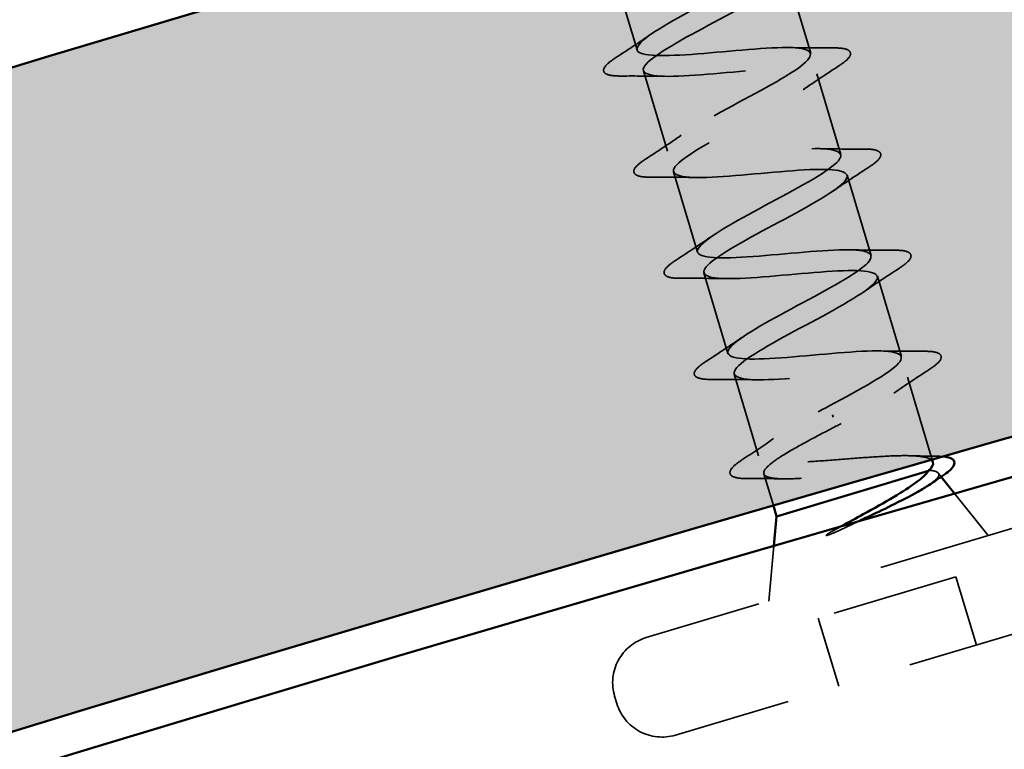
# Model space of a CAD drawing. Units: inches. Extents: x 1 to 37.5, y 1.1 to 28.7.
# Drawn here: x 4.9 to 5.7, y 22.1 to 22.7 of the extents above; entities that cross this region are included whole.
import ezdxf

# ---------------------------------------------------------------- set-up
doc = ezdxf.new("R2010")
doc.units = ezdxf.units.IN
doc.header["$LTSCALE"] = 3.5
doc.header["$MEASUREMENT"] = 0
doc.linetypes.add('DASHED', pattern=[0.2067, 0.1654, -0.0413])
for name, color, linetype, lineweight in [('Hatch (ANSI)', 7, 'Continuous', 18), ('Hidden (ANSI)', 7, 'DASHED', 35), ('Visible (ANSI)', 7, 'Continuous', 50)]:
    doc.layers.add(name, color=color, linetype=linetype, lineweight=lineweight)

msp = doc.modelspace()

# ---------------------------------------------------------------- hatches: boundary and pattern name
at = {"layer": 'Hatch (ANSI)', "true_color": 0x804000}
h = msp.add_hatch(dxfattribs=at)
h.set_pattern_fill('AR-SAND', color=36, scale=0.25, angle=45, style=0)
h.set_pattern_definition([(82.50000000000001, (0, 0), (-0.3517532959774107, 0.3294817806329025), [0, -0.3799999999999999, 0, -0.4249999999999999, 0, -0.4062499999999999]), (52.49999999999999, (0, 0), (-0.1860343776855215, 0.8117449324259194), [0, -0.205, 0, -0.3425, 0, -0.13125]), (12.5, (-0.2174353352148634, -0.2174353352148633), (0.5495073182225741, 0.5515080957881169), [0, -0.125, 0, -0.45, 0, -0.5875]), (2.499999999999997, (-0.2174353352148634, -0.2174353352148633), (0.3762605408879045, 0.6865657127112754), [0, -0.0625, 0, -0.295, 0, -0.3375])])
edge = h.paths.add_edge_path()
edge.add_line((3.486074888100089, 22.21057116127444), (3.64588901486409, 21.73679587156307))
edge.add_arc((19.44688867933175, -25.70083064582807), 50, 71.6501445438447, 108.42240083562561, ccw=False)
edge.add_line((35.18781227158184, 21.75676436764626), (35.34298374722869, 22.23208248901467))
edge.add_arc((19.44688867933174, -25.70083064582803), 50.49999999999992, 71.6528194326332, 108.4245583261043)

# ---------------------------------------------------------------- linework, layer by layer
at = {"layer": 'Hidden (ANSI)', "ltscale": 0.03581713512539864}
for p, q in [((5.407901364128873, 22.67718592311608), (5.389001442044986, 22.74042193299355)), ((5.544341183076621, 22.67465100585836), (5.525441260992738, 22.73788701573582)), ((5.431669447961633, 22.59766185008836), (5.412769525877749, 22.66089785996583)), ((5.568109266909387, 22.59512693283063), (5.549209344825504, 22.6583629427081)), ((5.455437531794399, 22.51813777706064), (5.436537609710515, 22.5813737869381)), ((5.59187735074215, 22.51560285980291), (5.572977428658266, 22.57883886968038)), ((5.47920561562716, 22.43861370403291), (5.460305693543277, 22.50184971391038)), ((5.615645434574914, 22.43607878677519), (5.596745512491028, 22.49931479665265))]:
    msp.add_line(p, q, dxfattribs=at)
at = {"layer": 'Hidden (ANSI)', "ltscale": 0.03646175190806389}
msp.add_line((5.503312902448202, 22.35795471397104), (5.484073777376039, 22.42232564088266), dxfattribs=at)
at = {"layer": 'Hidden (ANSI)', "ltscale": 0.03668058663606644}
msp.add_line((5.639867873686697, 22.35503451621519), (5.620513596323791, 22.41979072362493), dxfattribs=at)
at = {"layer": 'Hidden (ANSI)', "ltscale": 0.00133535242639482}
msp.add_line((5.561466331503882, 22.39036803203167), (5.562020964279831, 22.38851232259845), dxfattribs=at)
at = {"layer": 'Hidden (ANSI)', "ltscale": 0.01407930627465248}
msp.add_line((5.514963937593262, 22.31897227953318), (5.507502658220527, 22.34393648488909), dxfattribs=at)
at = {"layer": 'Hidden (ANSI)', "ltscale": 0.002412601141259074}
msp.add_line((5.63856121908065, 22.34664566995917), (5.636951890804974, 22.34616467536326), dxfattribs=at)
at = {"layer": 'Hidden (ANSI)', "ltscale": 0.001931737526319921}
msp.add_line((5.644619783435956, 22.34448857588877), (5.646949048294728, 22.34157084710099), dxfattribs=at)
at = {"layer": 'Hidden (ANSI)', "ltscale": 0.02282069250941277}
msp.add_line((5.657492680562745, 22.32836347857), (5.683769877429088, 22.29544762811607), dxfattribs=at)
at = {"layer": 'Hidden (ANSI)', "ltscale": 0.3255886435508728}
for p, q in [((5.780061074287956, 22.32422705492562), (5.415016835449863, 22.21512295925956)), ((5.80297007075327, 22.24757734598323), (5.437925831915177, 22.13847325031718))]:
    msp.add_line(p, q, dxfattribs=at)
at = {"layer": 'Hidden (ANSI)', "ltscale": 0.02363352105021477}
msp.add_line((5.515351837014788, 22.2873263458834), (5.511308032308734, 22.24390238606911), dxfattribs=at)
at = {"layer": 'Hidden (ANSI)', "ltscale": 0.06139449030160904}
msp.add_line((5.658545510749063, 22.2628595731635), (5.55027779686795, 22.23050061565624), dxfattribs=at)
at = {"layer": 'Hidden (ANSI)', "ltscale": 0.03037514537572861}
for p, q in [((5.67458180827478, 22.20920477690384), (5.65854551074906, 22.2628595731635)), ((5.566314094393666, 22.17684581939658), (5.550277796867947, 22.23050061565624))]:
    msp.add_line(p, q, dxfattribs=at)
at = {"layer": 'Hidden (ANSI)', "ltscale": 0.003165194066241384}
msp.add_line((5.391879930664119, 22.16332832983782), (5.390161755929222, 22.1690770580085), dxfattribs=at)
at = {"layer": 'Hidden (ANSI)', "ltscale": 0.03152855485677719}
for centre, start, end in [((5.425612246315069, 22.17967246887371), 106.6403063389111, 196.6403063389149), ((5.42733042104997, 22.17392374070303), 196.6403063389149, 286.6403063389156)]:
    msp.add_arc(centre, 0.03699999999999923, start, end, dxfattribs=at)
at = {"layer": 'Hidden (ANSI)', "ltscale": 1.121267199516296}
msp.add_open_spline([(5.559309567017416, 22.39758420889019), (5.583395441792628, 22.41045999828296), (5.606556231481064, 22.42305929907225), (5.613441989148175, 22.43079433284482), (5.620327746815285, 22.4385293666174), (5.610329286105149, 22.44121806029995), (5.588688318104256, 22.44042705181466), (5.567047350103365, 22.43963604332938), (5.535212884030948, 22.43579841125592), (5.511986634579158, 22.43453359526822), (5.48876038512737, 22.43326877928051), (5.47570573914523, 22.43504404304194), (5.479962276977843, 22.44199325794153), (5.484218814810456, 22.44894247284113), (5.505367047604951, 22.46094026242567), (5.529306811905288, 22.47377238245037), (5.553246576205626, 22.48660450247507), (5.578138243669671, 22.49972112646611), (5.587557004608043, 22.50821322199128), (5.596975765546415, 22.51670531751645), (5.590129678099268, 22.52033618970086), (5.570302852038049, 22.52008739033622), (5.55047602597683, 22.51983859097158), (5.518986580668339, 22.51610407839552), (5.494421975370864, 22.51443925580947), (5.469857370073389, 22.51277443322342), (5.453877553649814, 22.51367542465912), (5.455438616428411, 22.51981901838498), (5.456999679207008, 22.52596261211083), (5.475876610134203, 22.53728155702437), (5.499379708015674, 22.54998316658029), (5.522882805897146, 22.56268477613621), (5.549203947755291, 22.57622864015586), (5.561030630496345, 22.58544041319615), (5.572857313237399, 22.59465218623643), (5.569223864091868, 22.59924324888356), (5.551419367356949, 22.59959888149951), (5.533614870622031, 22.59995451411546), (5.502811535148214, 22.59642506543324), (5.477170750879471, 22.59443859543862), (5.451529966610728, 22.59245212544401), (5.432789328432925, 22.59252796494265), (5.431619377294801, 22.59785531567126), (5.430449426156676, 22.60318266639988), (5.446822192923332, 22.61375316896844), (5.469603044485594, 22.62623891419033), (5.492383896047857, 22.63872465941223), (5.519816819305571, 22.65260081166238), (5.533898902844546, 22.66248667687628), (5.547980986383522, 22.67237254209017), (5.547583830874043, 22.67793086528522), (5.531986805345069, 22.67894626492118), (5.516389779816095, 22.67996166455716), (5.486605824665046, 22.67673688735423), (5.460163301925203, 22.67451079448232), (5.433720779185362, 22.67228470161041), (5.412415128957388, 22.67159391260124), (5.408509746380695, 22.67610370002763), (5.404604363804001, 22.68061348745402), (5.418268640385374, 22.69037447889805), (5.440049896104999, 22.70256146580838), (5.461831151824624, 22.71474845271871), (5.490045494153216, 22.72885815480198), (5.50620475600629, 22.7393648452129), (5.522364017859364, 22.74987153562381), (5.525189932051193, 22.75639316700898), (5.51196036431167, 22.75811615031198), (5.498730796572148, 22.75983913361498), (5.470287875856702, 22.75701516358496), (5.443327191377746, 22.75463420299582), (5.41636650689879, 22.75225324240669), (5.392720883986928, 22.75086308445426), (5.386106824130662, 22.75456330483754), (5.379492764274396, 22.75826352522083), (5.390275089316827, 22.76716316156606), (5.410790790591078, 22.77897190069547), (5.431306491865329, 22.79078063982487), (5.459962986254551, 22.80502249192065), (5.477997533397835, 22.81608966592214), (5.496032080541119, 22.82715683992364), (5.502031111924032, 22.83462684973733), (5.491302010130013, 22.83709717006611), (5.480572908335993, 22.83956749039488), (5.453777394375837, 22.8372358958227), (5.426588029615466, 22.83478658747555), (5.399398664855097, 22.8323372791284), (5.373664773845841, 22.83032298147443), (5.364399657672119, 22.83323085651624), (5.357098464801913, 22.8355223503437), (5.360369577325212, 22.84097368535296), (5.371381549245926, 22.84873860149673)], degree=3, knots=[0, 0, 0, 0, 1.235276945094198, 1.235276945094198, 1.235276945094198, 2.470553890188397, 2.470553890188397, 2.470553890188397, 3.705830835282596, 3.705830835282596, 3.705830835282596, 4.941107780376794, 4.941107780376794, 4.941107780376794, 6.176384725470992, 6.176384725470992, 6.176384725470992, 7.411661670565191, 7.411661670565191, 7.411661670565191, 8.646938615659389, 8.646938615659389, 8.646938615659389, 9.882215560753588, 9.882215560753588, 9.882215560753588, 11.11749250584779, 11.11749250584779, 11.11749250584779, 12.35276945094199, 12.35276945094199, 12.35276945094199, 13.58804639603619, 13.58804639603619, 13.58804639603619, 14.82332334113038, 14.82332334113038, 14.82332334113038, 16.05860028622458, 16.05860028622458, 16.05860028622458, 17.29387723131878, 17.29387723131878, 17.29387723131878, 18.52915417641298, 18.52915417641298, 18.52915417641298, 19.76443112150718, 19.76443112150718, 19.76443112150718, 20.99970806660138, 20.99970806660138, 20.99970806660138, 22.23498501169558, 22.23498501169558, 22.23498501169558, 23.47026195678978, 23.47026195678978, 23.47026195678978, 24.70553890188398, 24.70553890188398, 24.70553890188398, 25.94081584697818, 25.94081584697818, 25.94081584697818, 27.17609279207237, 27.17609279207237, 27.17609279207237, 28.41136973716657, 28.41136973716657, 28.41136973716657, 29.64664668226077, 29.64664668226077, 29.64664668226077, 30.88192362735497, 30.88192362735497, 30.88192362735497, 32.11720057244917, 32.11720057244917, 32.11720057244917, 33.35247751754337, 33.35247751754337, 33.35247751754337, 34.58775446263757, 34.58775446263757, 34.58775446263757, 35.82303140773177, 35.82303140773177, 35.82303140773177, 36.79646714832523, 36.79646714832523, 36.79646714832523, 36.79646714832523], dxfattribs=at)
at = {"layer": 'Hidden (ANSI)', "ltscale": 1.100920081138611}
msp.add_open_spline([(5.365276218323204, 22.81995881601291), (5.36540462800818, 22.81943688926809), (5.365695294806708, 22.81896345778428), (5.366156829276443, 22.81854109507724), (5.370833102419666, 22.81426171073401), (5.392825243711489, 22.81515767757845), (5.419443551957586, 22.81743630906528), (5.446061860203681, 22.81971494055211), (5.475498212426452, 22.82283582650266), (5.490440105532129, 22.82162462147387), (5.505381998637807, 22.82041341644506), (5.504863759856899, 22.8145815010231), (5.490174473486603, 22.80451415556996), (5.475485187116307, 22.79444681011683), (5.447797062007114, 22.78049438336552), (5.425271488102997, 22.76808493530181), (5.40274591419888, 22.7556754872381), (5.387120486385705, 22.74532834866765), (5.389065745612209, 22.74023272132718), (5.391011004838712, 22.73513709398671), (5.410498981969995, 22.73528461848618), (5.436395043896884, 22.73734738563899), (5.462291105823773, 22.73941015279179), (5.492839239446111, 22.74286332697286), (5.510036533349709, 22.74232621411766), (5.527233827253308, 22.74178910126247), (5.529951882108449, 22.73692444638842), (5.517470066944099, 22.72751686795531), (5.504988251779746, 22.71810928952219), (5.478319506993319, 22.70446153425017), (5.454992194618103, 22.69181246330917), (5.431664882242887, 22.67916339236817), (5.413474442379542, 22.66804962528991), (5.412684270167477, 22.66213643464721), (5.411894097955414, 22.65622324400452), (5.428673584901415, 22.65556125737946), (5.453570050985667, 22.6573252662207), (5.478466517069919, 22.65908927506193), (5.509796069763135, 22.66277599907613), (5.529070541980832, 22.66285971141795), (5.548345014198528, 22.66294342375978), (5.554286138754976, 22.65904207707585), (5.544171781380075, 22.65034208230976), (5.534057424005174, 22.64164208754368), (5.50872971365435, 22.62839513944456), (5.48488423954002, 22.61559120078634), (5.461038765425689, 22.60278726212811), (5.440508352878457, 22.59097412610659), (5.43700950338682, 22.58425136842079), (5.433510653895183, 22.57752861073499), (5.447408189302245, 22.57600526901114), (5.471039100941124, 22.57739103007145), (5.494670012580002, 22.57877679113177), (5.526441717333849, 22.58259566515845), (5.547591474841755, 22.58323986109086), (5.568741232349661, 22.58388405702326), (5.577855474097194, 22.58093108876787), (5.570241582667794, 22.57297843102755), (5.562627691238395, 22.56502577328724), (5.538947387642859, 22.55227120064596), (5.514873233247116, 22.53939891422973), (5.49079907885137, 22.52652662781349), (5.468180398206743, 22.51408935209044), (5.462030492397651, 22.50657424906316), (5.45588058658856, 22.49905914603588), (5.466755550457521, 22.49663242083363), (5.48886937070723, 22.4975647549762), (5.510983190956938, 22.49849708911877), (5.542852742205744, 22.50234520741837), (5.565654522117165, 22.50348315832942), (5.588456302028588, 22.50462110924048), (5.600657549116641, 22.50259078238074), (5.595648637663403, 22.49541669872621), (5.590639726210163, 22.48824261507169), (5.568894428622629, 22.47606637529573), (5.544883681335325, 22.46321303993935), (5.520872934048023, 22.45035970458299), (5.496441486806479, 22.4373806308005), (5.487728355823982, 22.42909943332554), (5.479015224841486, 22.42081823585058), (5.48676144096658, 22.4174563933205), (5.507123920938115, 22.41786528844685), (5.527486400909649, 22.4182741835732), (5.559108378075438, 22.42204830715226), (5.583320091838968, 22.42360765783221), (5.607531805602498, 22.42516700851217), (5.622698768130029, 22.4240230720309), (5.620369665565836, 22.41764992726074), (5.618040563001642, 22.41127678249058), (5.598495820263005, 22.39975824258002), (5.574839844916629, 22.3870109411441), (5.571328325498452, 22.38511871747266), (5.567753062936141, 22.3832074423073), (5.564177728766295, 22.38129614573993)], degree=3, knots=[-36.12831551628256, -36.12831551628256, -36.12831551628256, -36.12831551628256, -36.00639729799904, -36.00639729799904, -36.00639729799904, -34.77112035290483, -34.77112035290483, -34.77112035290483, -33.53584340781062, -33.53584340781062, -33.53584340781062, -32.30056646271642, -32.30056646271642, -32.30056646271642, -31.06528951762221, -31.06528951762221, -31.06528951762221, -29.83001257252801, -29.83001257252801, -29.83001257252801, -28.5947356274338, -28.5947356274338, -28.5947356274338, -27.35945868233959, -27.35945868233959, -27.35945868233959, -26.12418173724539, -26.12418173724539, -26.12418173724539, -24.88890479215118, -24.88890479215118, -24.88890479215118, -23.65362784705697, -23.65362784705697, -23.65362784705697, -22.41835090196277, -22.41835090196277, -22.41835090196277, -21.18307395686856, -21.18307395686856, -21.18307395686856, -19.94779701177436, -19.94779701177436, -19.94779701177436, -18.71252006668015, -18.71252006668015, -18.71252006668015, -17.47724312158594, -17.47724312158594, -17.47724312158594, -16.24196617649174, -16.24196617649174, -16.24196617649174, -15.00668923139753, -15.00668923139753, -15.00668923139753, -13.77141228630332, -13.77141228630332, -13.77141228630332, -12.53613534120912, -12.53613534120912, -12.53613534120912, -11.30085839611491, -11.30085839611491, -11.30085839611491, -10.06558145102071, -10.06558145102071, -10.06558145102071, -8.830304505926499, -8.830304505926499, -8.830304505926499, -7.595027560832293, -7.595027560832293, -7.595027560832293, -6.359750615738086, -6.359750615738086, -6.359750615738086, -5.12447367064388, -5.12447367064388, -5.12447367064388, -3.889196725549674, -3.889196725549674, -3.889196725549674, -2.653919780455468, -2.653919780455468, -2.653919780455468, -1.418642835361261, -1.418642835361261, -1.418642835361261, -0.183365890267055, -0.183365890267055, -0.183365890267055, 0, 0, 0, 0], dxfattribs=at)
at = {"layer": 'Hidden (ANSI)', "ltscale": 0.0181790292263031}
for points in [[(5.391136402444297, 22.67118693213097), (5.4004795151718, 22.6772497505355), (5.409769420623139, 22.68339212481357), (5.418765605168834, 22.68964499241967)], [(5.528421963319022, 22.67910505834967), (5.539373909812483, 22.67881427031009), (5.550510772847049, 22.67877703033061), (5.561648461308865, 22.67883549547076)], [(5.565974306510073, 22.6643619336932), (5.556631193782573, 22.65829911528868), (5.547341288331231, 22.65215674101061), (5.538345103785535, 22.6459038734045)], [(5.428688745635352, 22.65644380747451), (5.417736799141889, 22.65673459551409), (5.406599936107321, 22.65677183549357), (5.395462247645506, 22.65671337035342)], [(5.414904486277063, 22.59166285910325), (5.424247599004566, 22.59772567750778), (5.433537504455901, 22.60386805178585), (5.442533689001595, 22.61012091939195)], [(5.552190047151784, 22.59958098532194), (5.56314199364525, 22.59929019728237), (5.574278856679812, 22.59925295730289), (5.585416545141627, 22.59931142244304)], [(5.589742390342836, 22.58483786066548), (5.580399277615334, 22.57877504226096), (5.571109372163995, 22.57263266798289), (5.562113187618302, 22.56637980037678)], [(5.452456829468113, 22.57691973444679), (5.44150488297465, 22.57721052248637), (5.430368019940085, 22.57724776246585), (5.419230331478269, 22.5771892973257)], [(5.438672570109826, 22.51213878607553), (5.448015682837327, 22.51820160448005), (5.457305588288663, 22.52434397875813), (5.466301772834361, 22.53059684636423)], [(5.575958130984545, 22.52005691229422), (5.586910077478008, 22.51976612425465), (5.598046940512575, 22.51972888427517), (5.609184628974388, 22.51978734941531)], [(5.613510474175601, 22.50531378763776), (5.604167361448098, 22.49925096923323), (5.594877455996761, 22.49310859495517), (5.585881271451067, 22.48685572734906)], [(5.476224913300879, 22.49739566141907), (5.465272966807415, 22.49768644945865), (5.454136103772848, 22.49772368943812), (5.442998415311033, 22.49766522429798)], [(5.462440653942587, 22.43261471304781), (5.47178376667009, 22.43867753145233), (5.481073672121429, 22.4448199057304), (5.490069856667122, 22.45107277333651)], [(5.599726214817312, 22.4405328392665), (5.610678161310775, 22.44024205122692), (5.621815024345339, 22.44020481124745), (5.632952712807154, 22.44026327638759)], [(5.637278558008361, 22.42578971461004), (5.62793544528086, 22.41972689620551), (5.618645539829521, 22.41358452192744), (5.609649355283826, 22.40733165432134)], [(5.499992997133642, 22.41787158839135), (5.489041050640179, 22.41816237643092), (5.477904187605615, 22.4181996164104), (5.466766499143799, 22.41814115127026)]]:
    msp.add_open_spline(points, degree=3, dxfattribs=at)
at = {"layer": 'Hidden (ANSI)', "ltscale": 0.0518721267580986}
for points, knots in [([(5.561648461308865, 22.67883549547076), (5.566927757678847, 22.67886320811537), (5.570758837577468, 22.67848567870191), (5.574308534534301, 22.67691610339407), (5.575224544506121, 22.67613774842587), (5.576031574168637, 22.67328963784202), (5.574872232072813, 22.67149129494545), (5.571239331370456, 22.66800683722816), (5.568923852109312, 22.66627591673778), (5.565974306510073, 22.6643619336932)], [0, 0, 0, 0, 0.08068205858159634, 0.08068205858159634, 0.1213780380118803, 0.1213780380118803, 0.1881144276701849, 0.1881144276701849, 0.2418497080306295, 0.2418497080306295, 0.2418497080306295, 0.2418497080306295]), ([(5.395462247645506, 22.65671337035342), (5.39018295127552, 22.65668565770881), (5.386351871376902, 22.65706318712228), (5.382802174420066, 22.65863276243011), (5.381886164448247, 22.6594111173983), (5.381079134785736, 22.66225922798215), (5.382238476881553, 22.66405757087872), (5.385871377583905, 22.66754202859601), (5.38818685684505, 22.66927294908639), (5.391136402444297, 22.67118693213097)], [0, 0, 0, 0, 0.08068205858159637, 0.08068205858159637, 0.1213780380118794, 0.1213780380118794, 0.1881144276700635, 0.1881144276700635, 0.2418497080306307, 0.2418497080306307, 0.2418497080306307, 0.2418497080306307]), ([(5.585416545141627, 22.59931142244304), (5.590695841511614, 22.59933913508765), (5.594526921410235, 22.59896160567418), (5.598076618367065, 22.59739203036634), (5.598992628338884, 22.59661367539815), (5.599799658001404, 22.5937655648143), (5.598640315905577, 22.59196722191773), (5.595007415203222, 22.58848276420044), (5.592691935942075, 22.58675184371006), (5.589742390342836, 22.58483786066548)], [0, 0, 0, 0, 0.08068205858159636, 0.08068205858159636, 0.1213780380118803, 0.1213780380118803, 0.1881144276701848, 0.1881144276701848, 0.2418497080306294, 0.2418497080306294, 0.2418497080306294, 0.2418497080306294]), ([(5.419230331478269, 22.5771892973257), (5.413951035108283, 22.57716158468109), (5.410119955209659, 22.57753911409455), (5.406570258252835, 22.57910868940239), (5.405654248281023, 22.57988704437058), (5.404847218618492, 22.58273515495443), (5.406006560714318, 22.58453349785101), (5.409639461416676, 22.5880179555683), (5.411954940677822, 22.58974887605867), (5.414904486277063, 22.59166285910325)], [0, 0, 0, 0, 0.08068205858156982, 0.08068205858156982, 0.1213780380117934, 0.1213780380117934, 0.188114427670155, 0.188114427670155, 0.2418497080306288, 0.2418497080306288, 0.2418497080306288, 0.2418497080306288]), ([(5.609184628974388, 22.51978734941531), (5.614463925344374, 22.51981506205993), (5.618295005242999, 22.51943753264646), (5.621844702199828, 22.51786795733863), (5.622760712171643, 22.51708960237043), (5.623567741834169, 22.51424149178658), (5.622408399738345, 22.51244314889001), (5.618775499035991, 22.50895869117272), (5.61646001977484, 22.50722777068234), (5.613510474175599, 22.50531378763776)], [0, 0, 0, 0, 0.08068205858156983, 0.08068205858156983, 0.1213780380117945, 0.1213780380117945, 0.1881144276701265, 0.1881144276701265, 0.24184970803063, 0.24184970803063, 0.24184970803063, 0.24184970803063]), ([(5.442998415311033, 22.49766522429798), (5.437719118941049, 22.49763751165337), (5.433888039042428, 22.49801504106683), (5.430338342085595, 22.49958461637467), (5.429422332113776, 22.50036297134286), (5.428615302451266, 22.50321108192671), (5.42977464454708, 22.50500942482328), (5.433407545249432, 22.50849388254057), (5.435723024510578, 22.51022480303094), (5.438672570109824, 22.51213878607553)], [0, 0, 0, 0, 0.0806820585815964, 0.0806820585815964, 0.1213780380118794, 0.1213780380118794, 0.1881144276700635, 0.1881144276700635, 0.2418497080306282, 0.2418497080306282, 0.2418497080306282, 0.2418497080306282]), ([(5.632952712807154, 22.44026327638759), (5.63823200917714, 22.44029098903221), (5.642063089075762, 22.43991345961874), (5.645612786032592, 22.4383438843109), (5.646528796004411, 22.43756552934271), (5.647335825666924, 22.43471741875885), (5.646176483571108, 22.43291907586229), (5.642543582868755, 22.429434618145), (5.640228103607609, 22.42770369765462), (5.637278558008363, 22.42578971461004)], [0, 0, 0, 0, 0.0806820585815964, 0.0806820585815964, 0.1213780380118794, 0.1213780380118794, 0.1881144276700635, 0.1881144276700635, 0.2418497080306282, 0.2418497080306282, 0.2418497080306282, 0.2418497080306282]), ([(5.466766499143799, 22.41814115127026), (5.461487202773811, 22.41811343862564), (5.457656122875192, 22.41849096803911), (5.45410642591836, 22.42006054334695), (5.453190415946543, 22.42083889831514), (5.452383386284024, 22.42368700889899), (5.453542728379848, 22.42548535179556), (5.4571756290822, 22.42896980951285), (5.459491108343346, 22.43070073000322), (5.462440653942587, 22.43261471304781)], [0, 0, 0, 0, 0.08068205858159634, 0.08068205858159634, 0.1213780380118513, 0.1213780380118513, 0.1881144276701534, 0.1881144276701534, 0.2418497080306279, 0.2418497080306279, 0.2418497080306279, 0.2418497080306279])]:
    msp.add_open_spline(points, degree=3, knots=knots, dxfattribs=at)
at = {"layer": 'Hidden (ANSI)', "ltscale": 0.1703945845365524}
msp.add_open_spline([(5.640431127219752, 22.35314996306333), (5.639911559366486, 22.35488834745387), (5.637819628223006, 22.3561394562983), (5.630555549612971, 22.35780429543068), (5.625381961108123, 22.35818026959602), (5.612566285101122, 22.35823267159558), (5.605052260212412, 22.35790913822743), (5.588613276005598, 22.35687860911234), (5.579852633349356, 22.35618248774061), (5.562197230387012, 22.35478839647564), (5.553478957969185, 22.35410493868288), (5.53720446715425, 22.35312357320566), (5.529810919533238, 22.35283604797555), (5.517298477368137, 22.3529790802346), (5.512304611344395, 22.35340876969439), (5.50534637127851, 22.35521183691006), (5.503451451596104, 22.35656773668113), (5.502970006045961, 22.36030658244985), (5.504388129114566, 22.36265268147568), (5.510292069200358, 22.36829998559319), (5.514718644348232, 22.37154524808619), (5.525509547561827, 22.37851193296455), (5.531616533944931, 22.3821220525365), (5.544974879048051, 22.38971486174223), (5.552111241675658, 22.39363264036563), (5.559309567017416, 22.39758420889019)], degree=3, knots=[0.06910916187778748, 0.06910916187778748, 0.06910916187778748, 0.06910916187778748, 0.1349634576666305, 0.1349634576666305, 0.2024451864999458, 0.2024451864999458, 0.2699269153332612, 0.2699269153332612, 0.3374086441665767, 0.3374086441665767, 0.4048903729998921, 0.4048903729998921, 0.4723721018332073, 0.4723721018332073, 0.5398538306665226, 0.5398538306665226, 0.6073355594998379, 0.6073355594998379, 0.6748172883331532, 0.6748172883331532, 0.7422990171664685, 0.7422990171664685, 0.8048715979912501, 0.8048715979912501, 0.8674441788160304, 0.8674441788160304, 0.8674441788160304, 0.8674441788160304], dxfattribs=at)
at = {"layer": 'Hidden (ANSI)', "ltscale": 0.1574901044368744}
msp.add_open_spline([(5.564177728766295, 22.38129614573993), (5.556392687785378, 22.37724554215903), (5.548684907109171, 22.37323485388798), (5.534396189228296, 22.36551661967684), (5.527957068197031, 22.36188510726598), (5.517313618029975, 22.35525636740939), (5.513214963059917, 22.35232437140196), (5.508015061519756, 22.34732259449113), (5.506965517557826, 22.34530191405517), (5.508162790234259, 22.34221211885357), (5.510397882940477, 22.34117314768773), (5.517953329541267, 22.3399836778229), (5.523198919642486, 22.33984448142636), (5.536086965524682, 22.34024881406612), (5.543601785992498, 22.34078784321231), (5.559969416789687, 22.34223215107987), (5.568660092505829, 22.34312261879118), (5.586114379519416, 22.34489170549697), (5.594705082252198, 22.34575229337241), (5.610684484354314, 22.34708056779476), (5.617914898310414, 22.34753459377706), (5.627143261846337, 22.34767885171282), (5.629956212984737, 22.34763183314973), (5.634844757443618, 22.34731273772361), (5.636907457184305, 22.34704148469367), (5.63856121908065, 22.34664566995917)], degree=3, knots=[0, 0, 0, 0, 0.06687141661145023, 0.06687141661145023, 0.1337428332229005, 0.1337428332229005, 0.2006142498343507, 0.2006142498343507, 0.267485666445801, 0.267485666445801, 0.3343570830572513, 0.3343570830572513, 0.4012284996687016, 0.4012284996687016, 0.4680999162801519, 0.4680999162801519, 0.5349713328916023, 0.5349713328916023, 0.6018427495030525, 0.6018427495030525, 0.6687141661145027, 0.6687141661145027, 0.7032430842930345, 0.7032430842930345, 0.7377720024715656, 0.7377720024715656, 0.7377720024715656, 0.7377720024715656], dxfattribs=at)
at = {"layer": 'Hidden (ANSI)', "ltscale": 0.01639243960380554}
msp.add_open_spline([(5.490252850226911, 22.35482180197463), (5.498631929212364, 22.36032929191324), (5.506947897685379, 22.36590975723549), (5.51499006846019, 22.3715784525011)], degree=3, dxfattribs=at)
at = {"layer": 'Hidden (ANSI)', "ltscale": 0.01074529346078634}
msp.add_open_spline([(5.623193207398381, 22.35813158613261), (5.629661452807642, 22.35791720475382), (5.636210751155581, 22.35780227946931), (5.642781045475243, 22.35774420718518)], degree=3, dxfattribs=at)
at = {"layer": 'Hidden (ANSI)', "ltscale": 0.006184782367199659}
msp.add_open_spline([(5.642781045475243, 22.35774420718518), (5.644866907190902, 22.35772577106218), (5.646745209477348, 22.3576444580542), (5.648407530041399, 22.35748723955653)], degree=3, dxfattribs=at)
at = {"layer": 'Hidden (ANSI)', "ltscale": 0.05149959027767181}
msp.add_open_spline([(5.495787444828445, 22.34014187585057), (5.490531437514735, 22.3401168278838), (5.486591859749871, 22.34047123299125), (5.482774036660764, 22.34183143995971), (5.481780567775865, 22.34244258430597), (5.48015803354591, 22.34510536381259), (5.481168738965398, 22.34728382075784), (5.484856422060787, 22.35101986682312), (5.487213698926459, 22.3528241963621), (5.490252850226915, 22.35482180197463)], degree=3, knots=[0, 0, 0, 0, 0.07549596819385987, 0.07549596819385987, 0.1135832602186888, 0.1135832602186888, 0.1851143899991073, 0.1851143899991073, 0.2400252010699899, 0.2400252010699899, 0.2400252010699899, 0.2400252010699899], dxfattribs=at)
at = {"layer": 'Hidden (ANSI)', "ltscale": 0.03504402190446854}
msp.add_open_spline([(5.63856121908065, 22.34664566995917), (5.642282830251314, 22.34618883793342), (5.644429310409117, 22.34529718273829), (5.645475710180317, 22.34251275958204), (5.64428317278486, 22.34062387194909), (5.640357006612382, 22.33728850675223), (5.638945864285703, 22.33623956140348), (5.637293974099211, 22.33512224503617)], degree=3, knots=[0, 0, 0, 0, 0.06713685036154363, 0.06713685036154363, 0.1359633085362173, 0.1359633085362173, 0.1644502011191392, 0.1644502011191392, 0.1644502011191392, 0.1644502011191392], dxfattribs=at)
at = {"layer": 'Hidden (ANSI)', "ltscale": 0.01435880735516548}
msp.add_open_spline([(5.522101371672901, 22.3399825223816), (5.513399351485623, 22.34015797208309), (5.504597757530235, 22.34018386217338), (5.495787444828445, 22.34014187585057)], degree=3, dxfattribs=at)
at = {"layer": 'Hidden (ANSI)', "ltscale": 0.009539365768432617}
msp.add_open_spline([(5.582218467077224, 22.30668799604315), (5.576881441989645, 22.30416486415489), (5.571549400117465, 22.3016519018179), (5.566340146071961, 22.29917754718938)], degree=3, dxfattribs=at)
at = {"layer": 'Hidden (ANSI)', "ltscale": 0.008358963765203953}
msp.add_open_spline([(5.56634014607196, 22.29917754718938), (5.56450610050951, 22.29830638999745), (5.562617589997926, 22.29746939261709), (5.559168847292105, 22.29610128503045), (5.55788440987147, 22.29567304268422), (5.556998275851737, 22.29550811730674), (5.556795768864253, 22.29547966783087), (5.556627336236473, 22.29550288720109), (5.55659350470047, 22.29551049731067), (5.556549979302724, 22.29553214243144), (5.556535039919176, 22.29554244429616), (5.556516070985198, 22.29556576737156), (5.556510261800049, 22.29557664598245), (5.55650374438659, 22.29560091084427), (5.556502943216462, 22.29561329803768), (5.556505490000238, 22.29564287265587), (5.55651015205431, 22.29565981619308), (5.556528053506212, 22.29570635064336), (5.556546403938215, 22.29573680922265), (5.556613981257202, 22.29583379288734), (5.556685864032408, 22.29590823035374), (5.5570373229694, 22.29623682884263), (5.557498437803799, 22.29655193725178), (5.558463023225661, 22.29717576309296), (5.55916733264241, 22.29758286628951), (5.559830164532106, 22.29794898224766)], degree=3, knots=[0, 0, 0, 0, 0.0158784355097129, 0.0158784355097129, 0.03049632192756524, 0.03049632192756524, 0.03376873870638827, 0.03376873870638827, 0.03451609570823478, 0.03451609570823478, 0.03493403836260001, 0.03493403836260001, 0.03521863160630388, 0.03521863160630388, 0.03548482680258092, 0.03548482680258092, 0.03583328326764703, 0.03583328326764703, 0.03649102020202761, 0.03649102020202761, 0.03822907522351525, 0.03822907522351525, 0.04513863463588619, 0.04513863463588619, 0.05716566695864307, 0.05716566695864307, 0.05716566695864307, 0.05716566695864307], dxfattribs=at)
at = {"layer": 'Hidden (ANSI)', "ltscale": 0.005465230904519558}
msp.add_open_spline([(5.559830164532106, 22.29794898224766), (5.562693558706948, 22.29953058132003), (5.565609495169177, 22.30112913576728), (5.56855552591663, 22.30273980349598)], degree=3, dxfattribs=at)
at = {"layer": 'Visible (ANSI)'}
for p, q in [((5.640431127372508, 22.35314996264501), (5.639867873686697, 22.35503451621519)), ((5.636951890804976, 22.34616467536327), (5.517506594092605, 22.31046497189487)), ((5.646949048294728, 22.34157084710099), (5.657492680562749, 22.32836347857)), ((5.517506594092608, 22.31046497189487), (5.51496393759326, 22.31897227953318)), ((5.517506594092608, 22.31046497189487), (5.515351837014786, 22.2873263458834))]:
    msp.add_line(p, q, dxfattribs=at)
at = {"layer": 'Visible (ANSI)', "color": 36, "true_color": 0x804000}
for centre, radius, start, end in [((19.44688867933174, -25.70083064582804), 50.49999999999994, 71.65281943263321, 108.4245583261043), ((19.44688867933176, -25.70083064582815), 50.00000000000006, 71.65014454384472, 108.4224008356256)]:
    msp.add_arc(centre, radius, start, end, dxfattribs=at)
at = {"layer": 'Visible (ANSI)', "color": 96, "true_color": 0x008000}
msp.add_arc((19.44688867933177, -25.70083064582803), 49.96949999999978, 71.64997964333806, 108.4222678314947, dxfattribs=at)
at = {"layer": 'Visible (ANSI)'}
for points, knots in [([(5.648407530041399, 22.35748723955653), (5.650768505795634, 22.35726394384019), (5.652693798664969, 22.3568875299694), (5.655404622740855, 22.35583896125319), (5.656378746428983, 22.35519955322828), (5.657980123656754, 22.35258656216354), (5.657175653430145, 22.3504402367084), (5.654480372585557, 22.34739351621647), (5.65339468433991, 22.3463856014602), (5.650490073596012, 22.34402147328627), (5.648555851522862, 22.34262917475338), (5.646311241726322, 22.34114631408003)], [0.02922882421132535, 0.02922882421132535, 0.02922882421132535, 0.02922882421132535, 0.07074220422971071, 0.07074220422971071, 0.106019694933983, 0.106019694933983, 0.1709905623771807, 0.1709905623771807, 0.2005584951064334, 0.2005584951064334, 0.2361375180195837, 0.2361375180195837, 0.2361375180195837, 0.2361375180195837]), ([(5.636951890804977, 22.34616467536327), (5.639710297761512, 22.34893047545986), (5.640919489750774, 22.35121412935154), (5.640455846734487, 22.35306374536625), (5.640443967109439, 22.35310700300785), (5.640431127219752, 22.35314996306333)], [0, 0, 0, 0, 0.06748172883331531, 0.06748172883331531, 0.06910916187778748, 0.06910916187778748, 0.06910916187778748, 0.06910916187778748]), ([(5.56855552591663, 22.30273980349598), (5.574193425063211, 22.30582218212386), (5.579941540068281, 22.30894892384939), (5.594058013990417, 22.31671699240316), (5.602201922820035, 22.32127828128608), (5.616335828354269, 22.32971430973884), (5.6223107054568, 22.33353886323316), (5.631675963328272, 22.34045564362523), (5.635057184949646, 22.34350492284721), (5.636951890804977, 22.34616467536327)], [0.02604532405567711, 0.02604532405567711, 0.02604532405567711, 0.02604532405567711, 0.07588896889639833, 0.07588896889639833, 0.1494651950943113, 0.1494651950943113, 0.2176868620440702, 0.2176868620440702, 0.2837223426105736, 0.2837223426105736, 0.2837223426105736, 0.2837223426105736]), ([(5.637293974099211, 22.33512224503617), (5.634856762450302, 22.33347374776426), (5.631895484084071, 22.33167641853477), (5.622606256057966, 22.32642341095322), (5.615507057272542, 22.32277044633535), (5.601248360911224, 22.31573783070734), (5.594440580773506, 22.31248021119098), (5.585734314000791, 22.30835099524315), (5.583976120300293, 22.30751894415054), (5.582218467077224, 22.30668799604315)], [0.1644502011191392, 0.1644502011191392, 0.1644502011191392, 0.1644502011191392, 0.2064799843407894, 0.2064799843407894, 0.2786873938416565, 0.2786873938416565, 0.3373774897243504, 0.3373774897243504, 0.3521900847083418, 0.3521900847083418, 0.3521900847083418, 0.3521900847083418])]:
    msp.add_open_spline(points, degree=3, knots=knots, dxfattribs=at)
msp.add_open_spline([(5.646311241726322, 22.34114631408003), (5.643287925431682, 22.33914901510924), (5.640279000272762, 22.33714145808146), (5.637293830760943, 22.33512237569506)], degree=3, dxfattribs=at)

doc.saveas('drawing.dxf')
